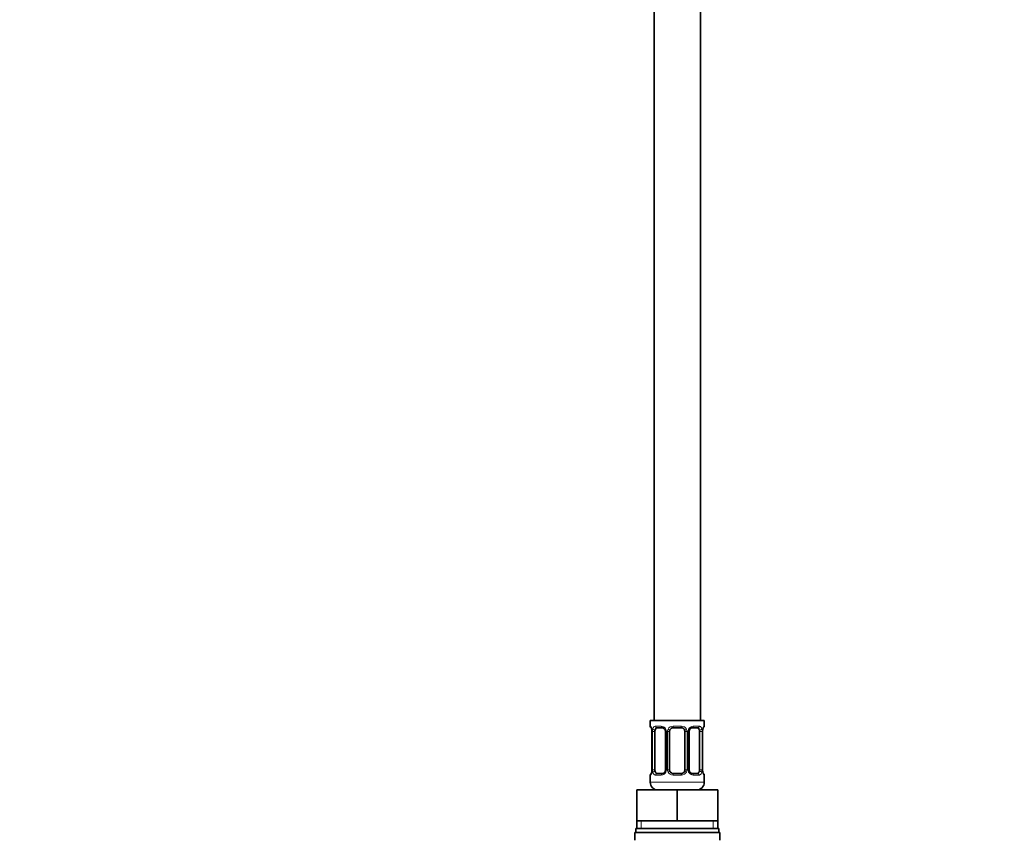
# Model space of a CAD drawing. Units: millimetres. Extents: x 0 to 1432, y 0 to 2739.
# Drawn here: x 478 to 733, y 1582 to 1793 of the extents above; entities that cross this region are included whole.
import ezdxf
from ezdxf import colors
from ezdxf.entities.mleader import LeaderData, LeaderLine
from ezdxf.math import Vec2, Vec3

# ---------------------------------------------------------------- set-up
doc = ezdxf.new("R2010")
doc.units = ezdxf.units.MM
doc.layers.add('DV1_Défaut', color=7, linetype='Continuous')
doc.layers.add('Défaut', color=7, linetype='Continuous')

# ---------------------------------------------------------------- blocks, each defined once
blk = doc.blocks.new('_DOT')
at = {"color": 0}
blk.add_line((0, 0), (-1, 0), dxfattribs=at)
at = {"color": 0, "const_width": 0.333}
blk.add_lwpolyline([(-0.1665, 0, 1), (0.1665, 0, 1)], format="xyb", close=True, dxfattribs=at)
blk = doc.blocks.new('SE')
at = {"layer": 'DV1_Défaut', "color": 7, "linetype": 'Continuous', "lineweight": 35}
for p, q in [((642, 1811.52), (642, 1611.52)), ((654, 1611.52), (654, 1811.52)), ((655, 1611.52), (641, 1611.52)), ((641, 1611.52), (641, 1610.04)), ((655, 1610.04), (655, 1611.52)), ((644.1, 1609.64), (642.68, 1609.64)), ((649, 1609.64), (647, 1609.64)), ((653.32, 1609.64), (651.91, 1609.64)), ((641.45, 1608.64), (641.45, 1598.77)), ((642.2, 1598.77), (642.2, 1608.64)), ((644.95, 1608.64), (644.95, 1598.77)), ((646, 1598.77), (646, 1608.64)), ((650, 1608.64), (650, 1598.77)), ((651.06, 1598.77), (651.06, 1608.64)), ((653.8, 1608.64), (653.8, 1598.77)), ((654.55, 1598.77), (654.55, 1608.64)), ((641, 1597.37), (641, 1595.52)), ((642.68, 1597.77), (644.1, 1597.77)), ((647, 1597.77), (649, 1597.77)), ((651.91, 1597.77), (653.32, 1597.77)), ((655, 1595.52), (655, 1597.37)), ((637.5, 1593.52), (648, 1593.52)), ((637.5, 1585.52), (637.5, 1593.52)), ((648, 1593.52), (658.5, 1593.52)), ((648, 1585.52), (648, 1593.52)), ((658.5, 1585.52), (658.5, 1593.52)), ((637.25, 1583.52), (658.75, 1583.52)), ((637.25, 1583.52), (637.25, 1582.52)), ((637.5, 1585.52), (642.75, 1585.52)), ((637.5, 1585.52), (637.5, 1583.52)), ((642.75, 1585.52), (648, 1585.52)), ((648, 1585.52), (653.25, 1585.52)), ((653.25, 1585.52), (658.5, 1585.52)), ((658.5, 1583.52), (658.5, 1585.52)), ((658.75, 1582.52), (658.75, 1583.52)), ((637, 1582.52), (659, 1582.52)), ((637, 1582.52), (637, 1580.52)), ((659, 1580.52), (659, 1582.52))]:
    blk.add_line(p, q, dxfattribs=at)
at = {"layer": 'DV1_Défaut', "color": 7, "linetype": 'Continuous', "lineweight": 18}
for p, q in [((641.08, 1610.04), (641, 1610.04)), ((642.36, 1610.04), (643.86, 1610.04)), ((646.94, 1610.04), (649.06, 1610.04)), ((652.15, 1610.04), (653.65, 1610.04)), ((655, 1610.04), (654.92, 1610.04)), ((641.48, 1608.64), (641.45, 1608.64)), ((641.48, 1608.64), (641.48, 1598.77)), ((641.59, 1598.77), (641.59, 1608.64)), ((642.2, 1608.64), (641.59, 1608.64)), ((644.95, 1608.64), (645.19, 1608.64)), ((645.19, 1608.64), (645.19, 1598.77)), ((645.46, 1598.77), (645.46, 1608.64)), ((646, 1608.64), (645.46, 1608.64)), ((650, 1608.64), (650.55, 1608.64)), ((650.55, 1608.64), (650.55, 1598.77)), ((650.82, 1598.77), (650.82, 1608.64)), ((651.06, 1608.64), (650.82, 1608.64)), ((653.8, 1608.64), (654.41, 1608.64)), ((654.41, 1608.64), (654.41, 1598.77)), ((654.53, 1598.77), (654.53, 1608.64)), ((654.53, 1608.64), (654.55, 1608.64)), ((641.45, 1598.77), (641.48, 1598.77)), ((641.59, 1598.77), (642.2, 1598.77)), ((645.19, 1598.77), (644.95, 1598.77)), ((645.46, 1598.77), (646, 1598.77)), ((650.55, 1598.77), (650, 1598.77)), ((650.82, 1598.77), (651.06, 1598.77)), ((654.41, 1598.77), (653.8, 1598.77)), ((654.55, 1598.77), (654.53, 1598.77)), ((641.08, 1597.37), (641, 1597.37)), ((643.86, 1597.37), (642.36, 1597.37)), ((649.06, 1597.37), (646.94, 1597.37)), ((653.65, 1597.37), (652.15, 1597.37)), ((654.92, 1597.37), (655, 1597.37)), ((655, 1595.52), (641, 1595.52)), ((638.69, 1583.52), (638.69, 1585.52)), ((657.32, 1583.52), (657.32, 1585.52))]:
    blk.add_line(p, q, dxfattribs=at)
at = {"layer": 'DV1_Défaut', "color": 7, "linetype": 'Continuous', "lineweight": 35}
for centre, radius, start, end in [((641.4, 1610.04), 0.4, 180, 250.7507), ((640.18, 1608.89), 1.26, 0.5532, 12.9573), ((644.13, 1608.68), 0.824, 357.5675, 28.8242), ((647, 1608.64), 1, 154.4167, 180), ((647, 1608.64), 1, 90, 154.4167), ((649, 1608.64), 1, 25.5833, 90), ((649, 1608.64), 1, 0, 25.5833), ((651.83, 1608.7), 0.771, 150.6538, 184.0441), ((651.96, 1608.78), 0.855, 93.3243, 159.8148), ((656.92, 1608.71), 2.36, 168.663, 181.5697), ((655.53, 1609.08), 0.939, 161.5836, 174.0857), ((654.6, 1610.04), 0.4, 303.8704, 0), ((640.08, 1608.71), 1.37, 357.2906, 8.1189), ((639.09, 1598.7), 2.36, 348.6603, 1.5692), ((644.18, 1598.71), 0.77, 330.6359, 4.0413), ((647, 1598.77), 1, 180, 205.5833), ((649, 1598.77), 1, 334.4167, 0), ((651.88, 1598.73), 0.822, 177.5689, 208.8578), ((655.92, 1598.7), 1.37, 177.2653, 188.1244), ((641.4, 1597.37), 0.4, 123.8704, 180), ((640.47, 1598.33), 0.94, 341.5842, 354.0861), ((644.05, 1598.63), 0.855, 273.3244, 339.8111), ((647, 1598.77), 1, 205.5833, 270), ((649, 1598.77), 1, 270, 334.4167), ((655.83, 1598.52), 1.26, 180.5535, 192.958), ((654.6, 1597.37), 0.4, 0, 70.7507), ((643, 1595.52), 2, 180, 270), ((653, 1595.52), 2, 270, 0)]:
    blk.add_arc(centre, radius, start, end, dxfattribs=at)
at = {"layer": 'DV1_Défaut', "color": 7, "linetype": 'Continuous', "lineweight": 18}
for centre, radius, start, end in [((638.13, 1608.65), 3.35, 359.8705, 10.2708), ((644.37, 1608.66), 2.78, 167.8078, 180.3687), ((643.8, 1608.66), 1.39, 25.1473, 87.3249), ((643.81, 1608.65), 1.38, 359.8791, 25.9211), ((646.8, 1608.65), 1.34, 153.3511, 180.1815), ((646.92, 1608.55), 1.49, 89.2905, 152.1251), ((649.08, 1608.55), 1.49, 27.8747, 90.7097), ((649.21, 1608.65), 1.34, 359.817, 26.6505), ((652.19, 1608.65), 1.38, 154.0799, 180.1199), ((652.21, 1608.66), 1.39, 92.6748, 154.853), ((651.64, 1608.66), 2.78, 359.628, 12.1955), ((657.87, 1608.65), 3.35, 169.7304, 180.1284), ((638.13, 1598.76), 3.35, 349.7304, 0.1284), ((644.37, 1598.75), 2.78, 179.628, 192.1955), ((643.81, 1598.76), 1.38, 334.0799, 0.1199), ((646.8, 1598.76), 1.34, 179.817, 206.6505), ((649.21, 1598.76), 1.34, 333.3511, 0.1815), ((652.19, 1598.76), 1.38, 179.8791, 205.9211), ((651.63, 1598.75), 2.78, 347.8078, 0.3687), ((657.87, 1598.76), 3.35, 179.8705, 190.2708), ((643.8, 1598.75), 1.39, 272.6748, 334.853), ((646.92, 1598.86), 1.49, 207.8747, 270.7097), ((649.08, 1598.86), 1.49, 269.2905, 332.1251), ((652.21, 1598.75), 1.39, 205.1473, 267.3249)]:
    blk.add_arc(centre, radius, start, end, dxfattribs=at)
for centre, major_axis, ratio, start_param, end_param in [((641.48, 1610.04), (0, -0.4), 0.988455, 4.712389, 5.695096), ((641.8, 1609.25), (0.394, 0.069), 0.426558, 2.752818, 3.170757), ((642.02, 1609.25), (0.391, -0.084), 0.411702, 3.62283, 5.508006), ((642.68, 1610.04), (0, -0.4), 0.806081, 4.712389, 6.283185), ((644.1, 1610.04), (0, -0.4), 0.591806, 4.712389, 6.283185), ((645.22, 1609.25), (0.363, 0.168), 0.191543, 1.963754, 3.156893), ((645.74, 1609.25), (0.361, -0.173), 0.155676, 4.398009, 6.283185), ((647, 1610.04), (0, -0.4), 0.151515, 4.712389, 6.283185), ((649, 1610.04), (0, -0.4), 0.151515, 0, 1.570796), ((650.27, 1609.25), (-0.361, -0.173), 0.155676, 0, 1.885177), ((650.79, 1609.25), (-0.363, 0.168), 0.191543, 3.125714, 4.319431), ((651.91, 1610.04), (0, -0.4), 0.591806, 0, 1.570796), ((653.32, 1610.04), (0, -0.4), 0.806081, 0, 1.570796), ((653.99, 1609.25), (-0.391, -0.084), 0.411702, 0.775179, 2.660356), ((654.2, 1609.25), (-0.394, 0.069), 0.426558, 3.105139, 3.530367), ((654.53, 1610.04), (0, -0.4), 0.988455, 0.668515, 1.570796), ((641.48, 1597.37), (0, -0.4), 0.988455, 3.804367, 4.712389), ((641.8, 1598.16), (0.394, -0.069), 0.426558, 3.106556, 3.530367), ((642.02, 1598.16), (-0.391, -0.084), 0.411702, 3.916772, 5.801948), ((642.68, 1597.37), (0, -0.4), 0.806081, 3.141593, 4.712389), ((644.1, 1597.37), (0, -0.4), 0.591806, 3.141593, 4.712389), ((645.22, 1598.16), (0.363, -0.168), 0.191543, 3.122616, 4.319431), ((645.74, 1598.16), (-0.361, -0.173), 0.155676, 3.141593, 5.026769), ((647, 1597.37), (0, -0.4), 0.151515, 3.141593, 4.712389), ((649, 1597.37), (0, -0.4), 0.151515, 1.570796, 3.141593), ((650.27, 1598.16), (0.361, -0.173), 0.155676, 1.256416, 3.141593), ((650.79, 1598.16), (-0.363, -0.168), 0.191543, 1.963754, 3.165235), ((651.91, 1597.37), (0, -0.4), 0.591806, 1.570796, 3.141593), ((653.32, 1597.37), (0, -0.4), 0.806081, 1.570796, 3.141593), ((653.99, 1598.16), (0.391, -0.084), 0.411702, 0.481237, 2.366414), ((654.2, 1598.16), (-0.394, -0.069), 0.426558, 2.752818, 3.169801), ((654.53, 1597.37), (0, -0.4), 0.988455, 1.570796, 2.554702)]:
    blk.add_ellipse(centre, major_axis=major_axis, ratio=ratio, start_param=start_param, end_param=end_param, dxfattribs=at)
at = {"layer": 'DV1_Défaut', "color": 7, "linetype": 'Continuous', "lineweight": 35}
for centre, major_axis, start_param, end_param in [((642.91, 1608.64), (0, -1), 4.265876, 4.712389), ((642.91, 1608.64), (0, -1), 3.141593, 4.265876), ((653.09, 1608.64), (0, 1), 5.158902, 6.283185), ((653.09, 1608.64), (0, 1), 4.712389, 5.158902), ((642.91, 1598.77), (0, -1), 4.712389, 5.158902), ((653.09, 1598.77), (0, -1), 1.124283, 1.570796), ((642.91, 1598.77), (0, -1), 5.158902, 6.283185), ((653.09, 1598.77), (0, 1), 3.141593, 4.265876)]:
    blk.add_ellipse(centre, major_axis=major_axis, ratio=0.707107, start_param=start_param, end_param=end_param, dxfattribs=at)
at = {"layer": 'DV1_Défaut', "color": 7, "linetype": 'Continuous', "lineweight": 18}
for points, knots in [([(641.08, 1610.04), (641.11, 1610.04), (641.13, 1610.03), (641.19, 1609.95), (641.22, 1609.9), (641.28, 1609.76), (641.32, 1609.68), (641.38, 1609.48), (641.4, 1609.37), (641.43, 1609.25)], [0, 0, 0, 0, 0.25, 0.25, 0.5, 0.5, 0.75, 0.75, 1, 1, 1, 1]), ([(641.66, 1609.25), (641.68, 1609.37), (641.72, 1609.48), (641.81, 1609.68), (641.86, 1609.76), (641.98, 1609.9), (642.05, 1609.95), (642.2, 1610.02), (642.28, 1610.04), (642.36, 1610.04)], [0, 0, 0, 0, 0.25, 0.25, 0.5, 0.5, 0.75, 0.75, 1, 1, 1, 1]), ([(642.68, 1609.64), (642.63, 1609.64), (642.58, 1609.63), (642.49, 1609.58), (642.45, 1609.54), (642.35, 1609.39), (642.3, 1609.25), (642.27, 1609.07)], [0, 0, 0, 0, 0.25, 0.25, 0.5, 0.5, 1, 1, 1, 1]), ([(653.73, 1609.07), (653.72, 1609.16), (653.7, 1609.24), (653.65, 1609.38), (653.62, 1609.44), (653.52, 1609.59), (653.43, 1609.64), (653.32, 1609.64)], [0, 0, 0, 0, 0.25, 0.25, 0.5, 0.5, 1, 1, 1, 1]), ([(653.65, 1610.04), (653.73, 1610.04), (653.81, 1610.03), (653.95, 1609.95), (654.02, 1609.9), (654.14, 1609.76), (654.2, 1609.68), (654.28, 1609.48), (654.32, 1609.37), (654.35, 1609.25)], [0, 0, 0, 0, 0.25, 0.25, 0.5, 0.5, 0.75, 0.75, 1, 1, 1, 1]), ([(654.58, 1609.25), (654.6, 1609.37), (654.63, 1609.48), (654.69, 1609.68), (654.72, 1609.76), (654.79, 1609.9), (654.82, 1609.95), (654.88, 1610.02), (654.9, 1610.04), (654.92, 1610.04)], [0, 0, 0, 0, 0.25, 0.25, 0.5, 0.5, 0.75, 0.75, 1, 1, 1, 1]), ([(641.43, 1598.16), (641.4, 1598.04), (641.38, 1597.93), (641.32, 1597.73), (641.28, 1597.65), (641.22, 1597.51), (641.19, 1597.46), (641.13, 1597.39), (641.11, 1597.37), (641.08, 1597.37)], [0, 0, 0, 0, 0.25, 0.25, 0.5, 0.5, 0.75, 0.75, 1, 1, 1, 1]), ([(642.36, 1597.37), (642.28, 1597.37), (642.2, 1597.39), (642.05, 1597.46), (641.98, 1597.51), (641.86, 1597.65), (641.81, 1597.73), (641.72, 1597.93), (641.68, 1598.04), (641.66, 1598.16)], [0, 0, 0, 0, 0.25, 0.25, 0.5, 0.5, 0.75, 0.75, 1, 1, 1, 1]), ([(642.27, 1598.34), (642.29, 1598.25), (642.31, 1598.17), (642.35, 1598.03), (642.38, 1597.97), (642.49, 1597.82), (642.58, 1597.77), (642.68, 1597.77)], [0, 0, 0, 0, 0.25, 0.25, 0.5, 0.5, 1, 1, 1, 1]), ([(653.32, 1597.77), (653.38, 1597.77), (653.43, 1597.78), (653.51, 1597.83), (653.55, 1597.87), (653.66, 1598.02), (653.7, 1598.16), (653.73, 1598.34)], [0, 0, 0, 0, 0.25, 0.25, 0.5, 0.5, 1, 1, 1, 1]), ([(654.35, 1598.16), (654.32, 1598.04), (654.29, 1597.93), (654.2, 1597.73), (654.14, 1597.65), (654.02, 1597.51), (653.95, 1597.46), (653.81, 1597.39), (653.73, 1597.37), (653.65, 1597.37)], [0, 0, 0, 0, 0.25, 0.25, 0.5, 0.5, 0.75, 0.75, 1, 1, 1, 1]), ([(654.92, 1597.37), (654.9, 1597.37), (654.88, 1597.39), (654.82, 1597.46), (654.79, 1597.51), (654.72, 1597.65), (654.69, 1597.73), (654.63, 1597.93), (654.6, 1598.04), (654.58, 1598.16)], [0, 0, 0, 0, 0.25, 0.25, 0.5, 0.5, 0.75, 0.75, 1, 1, 1, 1])]:
    blk.add_open_spline(points, degree=3, knots=knots, dxfattribs=at)
at = {"layer": 'DV1_Défaut', "color": 7, "linetype": 'Continuous', "lineweight": 35}
for points, knots in [([(641.23, 1609.75), (641.23, 1609.75), (641.24, 1609.74), (641.28, 1609.66), (641.34, 1609.48), (641.38, 1609.3), (641.41, 1609.18)], [0, 0, 0, 0, 0.127359, 0.333269, 0.639664, 1, 1, 1, 1]), ([(644.11, 1609.64), (644.13, 1609.64), (644.22, 1609.64), (644.45, 1609.56), (644.71, 1609.35), (644.8, 1609.16), (644.85, 1609.07)], [0, 0, 0, 0, 0.087756, 0.418342, 0.765898, 1, 1, 1, 1]), ([(654.64, 1609.37), (654.66, 1609.46), (654.7, 1609.61), (654.76, 1609.72), (654.78, 1609.75), (654.78, 1609.75)], [0, 0, 0, 0, 0.371977, 0.773547, 1, 1, 1, 1]), ([(641.36, 1598.04), (641.34, 1597.95), (641.3, 1597.81), (641.25, 1597.69), (641.23, 1597.66), (641.23, 1597.66)], [0, 0, 0, 0, 0.371977, 0.773547, 1, 1, 1, 1]), ([(651.9, 1597.77), (651.88, 1597.77), (651.78, 1597.77), (651.56, 1597.85), (651.3, 1598.06), (651.2, 1598.25), (651.16, 1598.34)], [0, 0, 0, 0, 0.087824, 0.418666, 0.766492, 1, 1, 1, 1]), ([(654.78, 1597.66), (654.78, 1597.66), (654.77, 1597.68), (654.73, 1597.75), (654.66, 1597.93), (654.62, 1598.11), (654.6, 1598.23)], [0, 0, 0, 0, 0.127417, 0.333421, 0.639954, 1, 1, 1, 1])]:
    blk.add_open_spline(points, degree=3, knots=knots, dxfattribs=at)

msp = doc.modelspace()

# ---------------------------------------------------------------- block references
at = {"layer": 'Défaut'}
msp.add_blockref('SE', (0, 0), dxfattribs=at)

# ---------------------------------------------------------------- leaders
at = {"layer": 'Défaut', "color": 7, "linetype": 'Continuous', "lineweight": 18}
ml = msp.add_multileader_mtext('Standard', dxfattribs=at)
ml.set_content('{\\pxsm0.9;\\fSolid Edge ISO|b1||i0||c0|p34;\\W1.;11/01/2024\\P}', color=256)
ml.set_leader_properties()
ml.set_arrow_properties(name='DOT')
ml.build(insert=Vec2(0, 0))
ml.multileader.update_dxf_attribs({"leader_type": 0, "dogleg_length": 0, "arrow_head_size": 12})
ctx = ml.context
ctx.base_point, ctx.char_height, ctx.arrow_head_size, ctx.landing_gap_size = Vec3(1344.72, 2723.28), 12, 12, 4.2
notes = []
notes.append((ctx, [(0, (0, 0, 0), (0, 0), (1, 0), 1, [])]))
ctx.mtext.insert = Vec3(1346.72, 2729.4)
for ctx, leaders in notes:
    for number, flags, end, landing, length, lines in leaders:
        leader = LeaderData()
        leader.index, (leader.has_last_leader_line, leader.has_dogleg_vector, leader.attachment_direction) = number, flags
        leader.last_leader_point, leader.dogleg_vector, leader.dogleg_length = Vec3(end), Vec3(landing), length
        for number, points, colour, breaks in lines:
            line = LeaderLine()
            line.index, line.vertices, line.color, line.breaks = number, Vec3.list(points), colors.encode_raw_color(colour), breaks
            leader.lines.append(line)
        ctx.leaders.append(leader)

doc.saveas('drawing.dxf')
